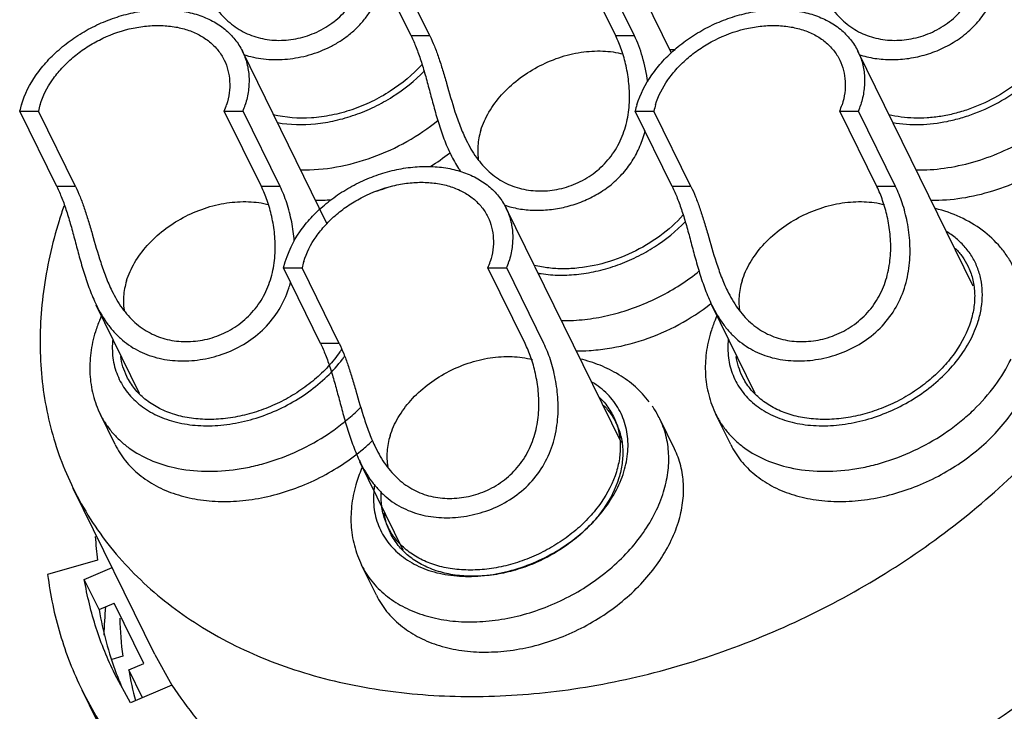
# Model space of a CAD drawing. Units: millimetres. Extents: x 2227 to 2375, y 637 to 742.
# Drawn here: x 2337 to 2349, y 696 to 704 of the extents above; entities that cross this region are included whole.
import ezdxf

# ---------------------------------------------------------------- set-up
doc = ezdxf.new("R2010")
doc.units = ezdxf.units.MM
doc.header["$LTSCALE"] = 65.395
doc.layers.get('0').update_dxf_attribs({"linetype": 'CONTINUOUS', "lineweight": 30})

msp = doc.modelspace()

# ---------------------------------------------------------------- linework, layer by layer
at = {"color": 7, "linetype": 'Continuous'}
for p, q in [((2344.616, 703.749), (2343.692, 705.633)), ((2341.4, 703.962), (2340.942, 704.894)), ((2341.631, 703.962), (2341.173, 704.894)), ((2343.926, 703.962), (2343.469, 704.894)), ((2344.157, 703.962), (2343.699, 704.894)), ((2341.631, 703.962), (2341.4, 703.962)), ((2344.157, 703.962), (2343.926, 703.962)), ((2340.361, 701.645), (2339.317, 703.773)), ((2348.34, 700.871), (2346.916, 703.773)), ((2337.026, 702.101), (2336.568, 703.034)), ((2336.568, 703.034), (2336.799, 703.034)), ((2337.257, 702.101), (2336.799, 703.034)), ((2339.552, 702.101), (2339.094, 703.034)), ((2339.094, 703.034), (2339.325, 703.034)), ((2339.783, 702.101), (2339.325, 703.034)), ((2344.624, 702.101), (2344.167, 703.034)), ((2344.167, 703.034), (2344.398, 703.034)), ((2344.855, 702.101), (2344.398, 703.034)), ((2347.151, 702.101), (2346.693, 703.034)), ((2346.693, 703.034), (2346.924, 703.034)), ((2347.381, 702.101), (2346.924, 703.034)), ((2337.257, 702.101), (2337.026, 702.101)), ((2339.783, 702.101), (2339.552, 702.101)), ((2344.855, 702.101), (2344.624, 702.101)), ((2347.381, 702.101), (2347.151, 702.101)), ((2343.996, 698.934), (2342.572, 701.836)), ((2340.281, 700.164), (2339.823, 701.097)), ((2339.823, 701.097), (2340.054, 701.097)), ((2340.512, 700.164), (2340.054, 701.097)), ((2342.807, 700.164), (2342.349, 701.097)), ((2342.349, 701.097), (2342.58, 701.097)), ((2343.038, 700.164), (2342.58, 701.097)), ((2338.049, 699.547), (2337.514, 700.638)), ((2345.648, 699.547), (2345.113, 700.638)), ((2340.512, 700.164), (2340.281, 700.164)), ((2344.434, 699.3), (2344.432, 699.303)), ((2337.747, 698.914), (2337.564, 699.287)), ((2344.652, 698.86), (2344.469, 699.233)), ((2345.346, 698.914), (2345.163, 699.287)), ((2341.304, 697.61), (2340.769, 698.701)), ((2338.235, 696.322), (2337.229, 698.374)), ((2337.529, 697.487), (2336.913, 697.309)), ((2337.366, 697.249), (2337.709, 697.395)), ((2340.972, 697.054), (2340.789, 697.427)), ((2337.549, 696.876), (2337.366, 697.249)), ((2337.549, 696.876), (2337.735, 696.956)), ((2338.101, 696.21), (2337.735, 696.956)), ((2337.841, 696.301), (2337.705, 696.262)), ((2338.235, 696.323), (2338.448, 695.944)), ((2337.915, 696.131), (2338.101, 696.21)), ((2337.937, 695.726), (2337.742, 696.08)), ((2338.083, 695.788), (2337.915, 696.131)), ((2338.448, 695.944), (2337.937, 695.726)), ((2337.521, 695.509), (2337.338, 695.882))]:
    msp.add_line(p, q, dxfattribs=at)
for centre, radius, start, end in [((2344.615, 706.014), 2.221, 269.429, 271.2743), ((2337.654, 702.783), 1.115, 162.8162, 166.9876), ((2337.702, 702.839), 0.924, 162.8111, 167.835), ((2338.167, 703.408), 1, 338.0155, 342.7796), ((2338.215, 703.464), 1.191, 338.8033, 342.7942), ((2345.253, 702.783), 1.115, 162.8162, 166.9876), ((2345.301, 702.839), 0.924, 162.8111, 167.835), ((2345.765, 703.408), 1, 338.0155, 342.7796), ((2345.813, 703.464), 1.191, 338.8033, 342.7942), ((2342.619, 699.957), 5.825, 160.9458, 162.8196), ((2340.957, 700.902), 0.924, 162.8111, 167.835), ((2341.422, 701.471), 1, 338.0155, 342.7796), ((2341.47, 701.527), 1.191, 338.8033, 342.7942), ((2343.329, 698.672), 1.271, 32.7092, 34.4182), ((2343.333, 698.675), 1.266, 29.7383, 32.7098), ((2343.339, 698.679), 1.259, 26.1405, 29.5775), ((2341.962, 698.051), 4.469, 183.4888, 187.257), ((2341.8, 697.593), 4.311, 189.5704, 200.4489), ((2342.946, 696.436), 5.34, 174.8638, 178.674), ((2342.455, 696.887), 4.652, 181.4528, 187.2341), ((2341.7, 697.559), 4.205, 200.4904, 203.2078), ((2342.219, 696.859), 4.365, 189.6041, 194.6927), ((2341.313, 697.833), 4.428, 206.1436, 211.4794)]:
    msp.add_arc(centre, radius, start, end, dxfattribs=at)
for points, knots in [([(2338.856, 704.534), (2338.892, 704.46), (2338.954, 704.353), (2339.054, 704.227), (2339.137, 704.143), (2339.228, 704.071), (2339.326, 704.012), (2339.43, 703.965), (2339.576, 703.921), (2339.771, 703.898), (2340.009, 703.924), (2340.241, 704.002), (2340.419, 704.109), (2340.544, 704.219), (2340.628, 704.312), (2340.7, 704.415), (2340.759, 704.525), (2340.806, 704.64), (2340.85, 704.797), (2340.877, 704.996), (2340.87, 705.229), (2340.834, 705.447), (2340.779, 705.645), (2340.729, 705.766), (2340.702, 705.822)], [0, 0, 0, 0, 0.066209, 0.098283, 0.129647, 0.160441, 0.190883, 0.221218, 0.251672, 0.313476, 0.377072, 0.4423, 0.508594, 0.542009, 0.575476, 0.608931, 0.642307, 0.675525, 0.708501, 0.773255, 0.835768, 0.895046, 0.950082, 1, 1, 1, 1]), ([(2346.455, 704.534), (2346.491, 704.46), (2346.553, 704.353), (2346.653, 704.227), (2346.736, 704.143), (2346.827, 704.071), (2346.924, 704.012), (2347.028, 703.965), (2347.175, 703.921), (2347.37, 703.898), (2347.608, 703.924), (2347.84, 704.002), (2348.018, 704.109), (2348.143, 704.219), (2348.227, 704.312), (2348.299, 704.415), (2348.358, 704.525), (2348.404, 704.64), (2348.449, 704.797), (2348.475, 704.996), (2348.468, 705.229), (2348.433, 705.447), (2348.377, 705.645), (2348.328, 705.766), (2348.3, 705.822)], [0, 0, 0, 0, 0.066209, 0.098283, 0.129647, 0.160441, 0.190883, 0.221218, 0.251672, 0.313476, 0.377072, 0.4423, 0.508594, 0.542009, 0.575476, 0.608931, 0.642307, 0.675525, 0.708501, 0.773255, 0.835768, 0.895046, 0.950082, 1, 1, 1, 1]), ([(2346.93, 703.732), (2346.994, 703.711), (2347.127, 703.679), (2347.335, 703.663), (2347.549, 703.68), (2347.764, 703.728), (2347.973, 703.808), (2348.169, 703.922), (2348.344, 704.068), (2348.489, 704.244), (2348.599, 704.443), (2348.671, 704.657), (2348.708, 704.876), (2348.713, 705.091), (2348.693, 705.297), (2348.654, 705.49), (2348.601, 705.664), (2348.556, 705.772), (2348.531, 705.822)], [0, 0, 0, 0, 0.059541, 0.120817, 0.183953, 0.248696, 0.314608, 0.381235, 0.448208, 0.515257, 0.582132, 0.648494, 0.713839, 0.777514, 0.838749, 0.896737, 0.950724, 1, 1, 1, 1]), ([(2339.331, 703.732), (2339.411, 703.705), (2339.537, 703.678), (2339.708, 703.667), (2339.886, 703.672), (2340.111, 703.71), (2340.329, 703.788), (2340.494, 703.877), (2340.611, 703.956), (2340.719, 704.048), (2340.816, 704.152), (2340.9, 704.266), (2340.971, 704.389), (2341.027, 704.519), (2341.054, 704.609), (2341.066, 704.654)], [0, 0, 0, 0, 0.11506, 0.174241, 0.234559, 0.358149, 0.484828, 0.548971, 0.613406, 0.678003, 0.74267, 0.807313, 0.871837, 0.936122, 1, 1, 1, 1]), ([(2336.589, 703.112), (2336.63, 703.243), (2336.728, 703.433), (2336.908, 703.657), (2337.074, 703.815), (2337.261, 703.955), (2337.466, 704.075), (2337.684, 704.17), (2337.908, 704.239), (2338.135, 704.28), (2338.357, 704.292), (2338.571, 704.274), (2338.769, 704.227), (2338.948, 704.152), (2339.103, 704.05), (2339.209, 703.944), (2339.276, 703.849), (2339.305, 703.799), (2339.317, 703.773)], [0, 0, 0, 0, 0.12069, 0.185575, 0.252833, 0.3218, 0.391703, 0.461711, 0.530982, 0.598722, 0.664246, 0.727029, 0.78677, 0.843451, 0.897384, 0.949222, 0.974684, 1, 1, 1, 1]), ([(2344.188, 703.112), (2344.228, 703.243), (2344.327, 703.433), (2344.507, 703.657), (2344.672, 703.815), (2344.86, 703.955), (2345.065, 704.075), (2345.282, 704.17), (2345.507, 704.239), (2345.734, 704.28), (2345.956, 704.292), (2346.169, 704.274), (2346.368, 704.227), (2346.547, 704.152), (2346.701, 704.05), (2346.807, 703.944), (2346.875, 703.849), (2346.903, 703.799), (2346.916, 703.773)], [0, 0, 0, 0, 0.12069, 0.185575, 0.252833, 0.3218, 0.391703, 0.461711, 0.530982, 0.598722, 0.664246, 0.727029, 0.78677, 0.843451, 0.897384, 0.949222, 0.974684, 1, 1, 1, 1]), ([(2349.459, 704.16), (2349.429, 704.064), (2349.365, 703.922), (2349.25, 703.747), (2349.11, 703.575), (2348.899, 703.379), (2348.605, 703.187), (2348.335, 703.068), (2348.11, 703.001), (2347.941, 702.966), (2347.773, 702.947), (2347.557, 702.943), (2347.398, 702.963), (2347.297, 702.988)], [0, 0, 0, 0, 0.113159, 0.172958, 0.234642, 0.362595, 0.49455, 0.627321, 0.693033, 0.757731, 0.821061, 0.882721, 1, 1, 1, 1]), ([(2347.348, 702.891), (2347.568, 702.853), (2347.859, 702.865), (2348.192, 702.947), (2348.42, 703.024), (2348.693, 703.153), (2348.988, 703.356), (2349.239, 703.597), (2349.432, 703.865), (2349.52, 704.062), (2349.551, 704.16)], [0, 0, 0, 0, 0.244564, 0.309623, 0.375497, 0.508101, 0.639428, 0.766588, 0.887231, 1, 1, 1, 1]), ([(2336.819, 703.112), (2336.853, 703.221), (2336.935, 703.38), (2337.085, 703.566), (2337.223, 703.698), (2337.379, 703.815), (2337.606, 703.947), (2337.854, 704.039), (2338.108, 704.085), (2338.293, 704.095), (2338.471, 704.08), (2338.636, 704.041), (2338.785, 703.979), (2338.914, 703.894), (2339.019, 703.788), (2339.072, 703.706), (2339.093, 703.663)], [0, 0, 0, 0, 0.120728, 0.185633, 0.252911, 0.3219, 0.391825, 0.530912, 0.598674, 0.664218, 0.727021, 0.78678, 0.843479, 0.897429, 0.949283, 1, 1, 1, 1]), ([(2344.418, 703.112), (2344.452, 703.221), (2344.534, 703.38), (2344.684, 703.566), (2344.822, 703.698), (2344.978, 703.815), (2345.205, 703.947), (2345.453, 704.039), (2345.706, 704.085), (2345.892, 704.095), (2346.069, 704.08), (2346.235, 704.041), (2346.384, 703.979), (2346.513, 703.894), (2346.618, 703.788), (2346.671, 703.706), (2346.692, 703.663)], [0, 0, 0, 0, 0.120728, 0.185633, 0.252911, 0.3219, 0.391825, 0.530912, 0.598674, 0.664218, 0.727021, 0.78678, 0.843479, 0.897429, 0.949283, 1, 1, 1, 1]), ([(2341.4, 703.962), (2341.423, 703.915), (2341.466, 703.815), (2341.523, 703.655), (2341.576, 703.479), (2341.626, 703.29), (2341.679, 703.092), (2341.736, 702.89), (2341.803, 702.69), (2341.858, 702.56), (2341.889, 702.497)], [0, 0, 0, 0, 0.100515, 0.210938, 0.330218, 0.457169, 0.590093, 0.72674, 0.864366, 1, 1, 1, 1]), ([(2341.631, 703.962), (2341.651, 703.92), (2341.69, 703.832), (2341.742, 703.692), (2341.791, 703.538), (2341.856, 703.315), (2341.921, 703.081), (2342.003, 702.847), (2342.053, 702.731), (2342.081, 702.674)], [0, 0, 0, 0, 0.10093, 0.21086, 0.3291, 0.454741, 0.722863, 0.861528, 1, 1, 1, 1]), ([(2342.081, 702.674), (2342.117, 702.6), (2342.178, 702.493), (2342.279, 702.366), (2342.362, 702.283), (2342.452, 702.211), (2342.55, 702.151), (2342.654, 702.105), (2342.801, 702.06), (2342.996, 702.038), (2343.233, 702.064), (2343.466, 702.142), (2343.643, 702.249), (2343.768, 702.359), (2343.852, 702.452), (2343.924, 702.554), (2343.984, 702.664), (2344.03, 702.78), (2344.075, 702.937), (2344.101, 703.136), (2344.094, 703.369), (2344.059, 703.587), (2344.003, 703.784), (2343.953, 703.906), (2343.926, 703.962)], [0, 0, 0, 0, 0.066209, 0.098283, 0.129647, 0.160441, 0.190883, 0.221218, 0.251672, 0.313476, 0.377072, 0.4423, 0.508594, 0.542009, 0.575476, 0.608931, 0.642307, 0.675525, 0.708501, 0.773255, 0.835768, 0.895046, 0.950082, 1, 1, 1, 1]), ([(2344.321, 703.395), (2344.308, 703.499), (2344.276, 703.649), (2344.213, 703.837), (2344.177, 703.922), (2344.157, 703.962)], [0, 0, 0, 0, 0.531606, 0.7748, 1, 1, 1, 1]), ([(2339.317, 703.773), (2339.341, 703.724), (2339.379, 703.621), (2339.404, 703.456), (2339.396, 703.283), (2339.37, 703.169), (2339.352, 703.112)], [0, 0, 0, 0, 0.239081, 0.482882, 0.73567, 1, 1, 1, 1]), ([(2342.261, 702.797), (2342.286, 702.875), (2342.357, 703.031), (2342.514, 703.242), (2342.717, 703.43), (2342.957, 703.585), (2343.177, 703.681), (2343.359, 703.734), (2343.54, 703.77), (2343.762, 703.784), (2343.936, 703.76), (2344.018, 703.739)], [0, 0, 0, 0, 0.113296, 0.234824, 0.362993, 0.495132, 0.628, 0.693714, 0.758378, 0.883044, 1, 1, 1, 1]), ([(2346.916, 703.773), (2346.94, 703.724), (2346.978, 703.621), (2347.002, 703.456), (2346.995, 703.283), (2346.969, 703.169), (2346.951, 703.112)], [0, 0, 0, 0, 0.239081, 0.482882, 0.73567, 1, 1, 1, 1]), ([(2347.635, 702.306), (2347.751, 702.304), (2347.987, 702.321), (2348.338, 702.395), (2348.684, 702.519), (2349.012, 702.687), (2349.313, 702.894), (2349.657, 703.207), (2349.861, 703.49), (2349.956, 703.692)], [0, 0, 0, 0, 0.122489, 0.249417, 0.379059, 0.509453, 0.638574, 0.764508, 1, 1, 1, 1]), ([(2339.093, 703.663), (2339.113, 703.622), (2339.144, 703.536), (2339.165, 703.399), (2339.158, 703.255), (2339.137, 703.159), (2339.122, 703.112)], [0, 0, 0, 0, 0.239081, 0.482882, 0.73567, 1, 1, 1, 1]), ([(2341.535, 703.61), (2341.42, 703.483), (2341.219, 703.315), (2340.916, 703.146), (2340.673, 703.046), (2340.422, 702.978), (2340.097, 702.933), (2339.851, 702.95), (2339.698, 702.988)], [0, 0, 0, 0, 0.2532, 0.383457, 0.513628, 0.641925, 0.766702, 1, 1, 1, 1]), ([(2346.692, 703.663), (2346.711, 703.622), (2346.743, 703.536), (2346.764, 703.399), (2346.757, 703.255), (2346.736, 703.159), (2346.721, 703.112)], [0, 0, 0, 0, 0.239081, 0.482882, 0.73567, 1, 1, 1, 1]), ([(2339.749, 702.891), (2339.904, 702.864), (2340.147, 702.86), (2340.467, 702.912), (2340.711, 702.983), (2340.949, 703.082), (2341.246, 703.247), (2341.446, 703.408), (2341.563, 703.528)], [0, 0, 0, 0, 0.235745, 0.360596, 0.488416, 0.617805, 0.747261, 1, 1, 1, 1]), ([(2347.818, 701.933), (2347.945, 701.931), (2348.204, 701.951), (2348.589, 702.041), (2348.963, 702.188), (2349.314, 702.387), (2349.627, 702.63), (2349.891, 702.908), (2350.096, 703.211), (2350.191, 703.429), (2350.224, 703.538)], [0, 0, 0, 0, 0.123982, 0.252705, 0.384032, 0.515551, 0.644835, 0.769686, 0.888392, 1, 1, 1, 1]), ([(2340.036, 702.306), (2340.184, 702.304), (2340.486, 702.331), (2340.93, 702.452), (2341.354, 702.647), (2341.613, 702.822), (2341.733, 702.92)], [0, 0, 0, 0, 0.241024, 0.491978, 0.747086, 1, 1, 1, 1]), ([(2342.261, 702.797), (2342.242, 702.734), (2342.223, 702.638), (2342.221, 702.51), (2342.228, 702.448), (2342.234, 702.418)], [0, 0, 0, 0, 0.51365, 0.759776, 1, 1, 1, 1]), ([(2342.553, 701.873), (2342.61, 701.853), (2342.73, 701.823), (2342.917, 701.804), (2343.11, 701.812), (2343.306, 701.846), (2343.499, 701.906), (2343.684, 701.993), (2343.856, 702.108), (2344.008, 702.249), (2344.134, 702.414), (2344.23, 702.597), (2344.274, 702.728), (2344.29, 702.794)], [0.2989537, 0.2989537, 0.2989537, 0.2989537, 0.3565996, 0.4166098, 0.4782995, 0.5415194, 0.6059481, 0.6712115, 0.7369603, 0.8029249, 0.8689065, 0.9346968, 1, 1, 1, 1]), ([(2341.889, 702.497), (2341.918, 702.438), (2341.957, 702.367), (2342.002, 702.3), (2342.01, 702.289)], [0, 0, 0, 0, 0.06340054, 0.07703073, 0.07703073, 0.07703073, 0.07703073]), ([(2339.823, 701.097), (2339.885, 701.306), (2339.983, 701.496), (2340.163, 701.72), (2340.329, 701.878), (2340.516, 702.018), (2340.721, 702.138), (2340.939, 702.233), (2341.163, 702.302), (2341.39, 702.343), (2341.612, 702.355), (2341.826, 702.337), (2342.024, 702.29), (2342.203, 702.215), (2342.358, 702.113), (2342.464, 702.007), (2342.531, 701.912), (2342.56, 701.862), (2342.572, 701.836)], [0, 0, 0, 0, 0.12069, 0.185575, 0.252833, 0.3218, 0.391703, 0.461711, 0.530982, 0.598722, 0.664246, 0.727029, 0.78677, 0.843451, 0.897384, 0.949222, 0.974684, 1, 1, 1, 1]), ([(2337.026, 702.101), (2337.048, 702.055), (2337.092, 701.955), (2337.149, 701.794), (2337.201, 701.618), (2337.252, 701.429), (2337.304, 701.232), (2337.362, 701.03), (2337.429, 700.83), (2337.484, 700.7), (2337.515, 700.637)], [0, 0, 0, 0, 0.100515, 0.210938, 0.330218, 0.457169, 0.590093, 0.72674, 0.864366, 1, 1, 1, 1]), ([(2337.257, 702.101), (2337.277, 702.06), (2337.316, 701.972), (2337.367, 701.831), (2337.416, 701.678), (2337.482, 701.454), (2337.547, 701.221), (2337.629, 700.986), (2337.679, 700.87), (2337.706, 700.814)], [0, 0, 0, 0, 0.10093, 0.21086, 0.3291, 0.454741, 0.722863, 0.861528, 1, 1, 1, 1]), ([(2337.706, 700.814), (2337.743, 700.739), (2337.804, 700.633), (2337.905, 700.506), (2337.987, 700.422), (2338.078, 700.35), (2338.176, 700.291), (2338.28, 700.244), (2338.426, 700.2), (2338.621, 700.178), (2338.859, 700.203), (2339.092, 700.281), (2339.269, 700.389), (2339.394, 700.498), (2339.478, 700.591), (2339.55, 700.694), (2339.609, 700.804), (2339.656, 700.919), (2339.7, 701.076), (2339.727, 701.275), (2339.72, 701.509), (2339.685, 701.727), (2339.629, 701.924), (2339.579, 702.045), (2339.552, 702.101)], [0, 0, 0, 0, 0.066209, 0.098283, 0.129647, 0.160441, 0.190883, 0.221218, 0.251672, 0.313476, 0.377072, 0.4423, 0.508594, 0.542009, 0.575476, 0.608931, 0.642307, 0.675525, 0.708501, 0.773255, 0.835768, 0.895046, 0.950082, 1, 1, 1, 1]), ([(2339.957, 701.43), (2339.951, 701.509), (2339.93, 701.667), (2339.872, 701.893), (2339.815, 702.036), (2339.783, 702.101)], [0.8389744, 0.8389744, 0.8389744, 0.8389744, 0.8935166, 0.9496797, 1, 1, 1, 1]), ([(2340.075, 701.175), (2340.108, 701.284), (2340.19, 701.443), (2340.341, 701.629), (2340.478, 701.761), (2340.634, 701.878), (2340.862, 702.01), (2341.109, 702.102), (2341.363, 702.148), (2341.548, 702.158), (2341.726, 702.143), (2341.891, 702.104), (2342.04, 702.042), (2342.169, 701.957), (2342.274, 701.851), (2342.327, 701.769), (2342.348, 701.726)], [0, 0, 0, 0, 0.120728, 0.185633, 0.252911, 0.3219, 0.391825, 0.530912, 0.598674, 0.664218, 0.727021, 0.78678, 0.843479, 0.897429, 0.949283, 1, 1, 1, 1]), ([(2340.953, 702.04), (2340.996, 702.053), (2341.055, 702.072), (2341.113, 702.093), (2341.129, 702.099)], [0.416018, 0.416018, 0.416018, 0.416018, 0.4915357, 0.5197812, 0.5197812, 0.5197812, 0.5197812]), ([(2344.624, 702.101), (2344.647, 702.055), (2344.69, 701.955), (2344.747, 701.794), (2344.8, 701.618), (2344.851, 701.429), (2344.903, 701.232), (2344.961, 701.03), (2345.028, 700.83), (2345.083, 700.7), (2345.113, 700.637)], [0, 0, 0, 0, 0.100515, 0.210938, 0.330218, 0.457169, 0.590093, 0.72674, 0.864366, 1, 1, 1, 1]), ([(2344.855, 702.101), (2344.876, 702.06), (2344.914, 701.972), (2344.966, 701.831), (2345.015, 701.678), (2345.08, 701.454), (2345.146, 701.221), (2345.228, 700.986), (2345.277, 700.87), (2345.305, 700.814)], [0, 0, 0, 0, 0.10093, 0.21086, 0.3291, 0.454741, 0.722863, 0.861528, 1, 1, 1, 1]), ([(2345.113, 700.637), (2345.154, 700.553), (2345.224, 700.434), (2345.339, 700.294), (2345.433, 700.204), (2345.537, 700.126), (2345.648, 700.063), (2345.766, 700.014), (2345.933, 699.965), (2346.157, 699.939), (2346.432, 699.961), (2346.706, 700.034), (2346.967, 700.162), (2347.197, 700.344), (2347.379, 700.575), (2347.499, 700.841), (2347.558, 701.122), (2347.564, 701.399), (2347.531, 701.659), (2347.47, 701.893), (2347.413, 702.036), (2347.381, 702.101)], [0, 0, 0, 0, 0.064319, 0.095159, 0.125246, 0.154835, 0.184226, 0.213713, 0.243533, 0.304685, 0.368235, 0.43378, 0.500579, 0.567945, 0.635402, 0.702524, 0.76864, 0.832727, 0.893517, 0.94968, 1, 1, 1, 1]), ([(2345.305, 700.814), (2345.341, 700.739), (2345.403, 700.633), (2345.503, 700.506), (2345.586, 700.422), (2345.677, 700.35), (2345.775, 700.291), (2345.879, 700.244), (2346.025, 700.2), (2346.22, 700.178), (2346.458, 700.203), (2346.69, 700.281), (2346.868, 700.389), (2346.993, 700.498), (2347.077, 700.591), (2347.149, 700.694), (2347.208, 700.804), (2347.255, 700.919), (2347.299, 701.076), (2347.326, 701.275), (2347.319, 701.509), (2347.283, 701.727), (2347.227, 701.924), (2347.178, 702.045), (2347.151, 702.101)], [0, 0, 0, 0, 0.066209, 0.098283, 0.129647, 0.160441, 0.190883, 0.221218, 0.251672, 0.313476, 0.377072, 0.4423, 0.508594, 0.542009, 0.575476, 0.608931, 0.642307, 0.675525, 0.708501, 0.773255, 0.835768, 0.895046, 0.950082, 1, 1, 1, 1]), ([(2337.887, 700.936), (2337.911, 701.014), (2337.982, 701.17), (2338.14, 701.382), (2338.343, 701.57), (2338.582, 701.725), (2338.802, 701.82), (2338.985, 701.873), (2339.166, 701.909), (2339.388, 701.923), (2339.562, 701.9), (2339.644, 701.878)], [0, 0, 0, 0, 0.113296, 0.234824, 0.362993, 0.495132, 0.628, 0.693714, 0.758378, 0.883044, 1, 1, 1, 1]), ([(2345.486, 700.936), (2345.51, 701.014), (2345.581, 701.17), (2345.738, 701.382), (2345.942, 701.57), (2346.181, 701.725), (2346.401, 701.82), (2346.584, 701.873), (2346.765, 701.909), (2346.987, 701.923), (2347.161, 701.9), (2347.243, 701.878)], [0, 0, 0, 0, 0.113296, 0.234824, 0.362993, 0.495132, 0.628, 0.693714, 0.758378, 0.883044, 1, 1, 1, 1]), ([(2342.348, 701.726), (2342.368, 701.685), (2342.399, 701.599), (2342.42, 701.462), (2342.413, 701.318), (2342.392, 701.223), (2342.377, 701.175)], [0, 0, 0, 0, 0.239081, 0.482882, 0.73567, 1, 1, 1, 1]), ([(2342.572, 701.836), (2342.596, 701.788), (2342.634, 701.684), (2342.659, 701.519), (2342.651, 701.347), (2342.625, 701.232), (2342.607, 701.175)], [0, 0, 0, 0, 0.239081, 0.482882, 0.73567, 1, 1, 1, 1]), ([(2344.76, 701.75), (2344.673, 701.654), (2344.475, 701.478), (2344.134, 701.274), (2343.762, 701.137), (2343.44, 701.085), (2343.19, 701.084), (2343.039, 701.102), (2342.95, 701.12), (2342.92, 701.128)], [0, 0, 0, 0, 0.1350598, 0.274216, 0.4131135, 0.5474391, 0.6118426, 0.6739215, 0.7064807, 0.7064807, 0.7064807, 0.7064807]), ([(2348.844, 701.094), (2348.821, 701.139), (2348.77, 701.229), (2348.648, 701.394), (2348.456, 701.573), (2348.181, 701.734), (2347.978, 701.803), (2347.872, 701.829)], [0, 0, 0, 0, 0.122007, 0.244191, 0.490398, 0.741573, 1, 1, 1, 1]), ([(2337.054, 701.678), (2336.966, 701.393), (2336.868, 700.958), (2336.817, 700.376), (2336.819, 699.952), (2336.86, 699.536), (2336.942, 699.133), (2337.063, 698.744), (2337.169, 698.495), (2337.229, 698.374)], [0, 0, 0, 0, 0.264194, 0.391863, 0.516894, 0.639718, 0.760811, 0.88071, 1, 1, 1, 1]), ([(2337.229, 698.374), (2337.292, 698.245), (2337.433, 697.994), (2337.686, 697.64), (2337.979, 697.313), (2338.309, 697.013), (2338.675, 696.743), (2339.075, 696.504), (2339.505, 696.298), (2340.124, 696.066), (2340.962, 695.868), (2342.028, 695.779), (2343.14, 695.838), (2344.273, 696.042), (2345.397, 696.388), (2346.485, 696.865), (2347.511, 697.461), (2348.448, 698.164), (2349.273, 698.954), (2349.967, 699.813), (2350.511, 700.72), (2350.771, 701.358), (2350.87, 701.678)], [0, 0, 0, 0, 0.025302, 0.050749, 0.076482, 0.102629, 0.129302, 0.156594, 0.184575, 0.213297, 0.273004, 0.335751, 0.401239, 0.468942, 0.538175, 0.608145, 0.678013, 0.746943, 0.814164, 0.879025, 0.941047, 1, 1, 1, 1]), ([(2342.967, 701.032), (2342.98, 701.03), (2343.068, 701.015), (2343.237, 701.002), (2343.473, 701.015), (2343.714, 701.057), (2343.954, 701.129), (2344.186, 701.228), (2344.477, 701.392), (2344.673, 701.549), (2344.787, 701.668)], [0.4305682, 0.4305682, 0.4305682, 0.4305682, 0.4421414, 0.5068991, 0.5743751, 0.6440635, 0.7153066, 0.7873474, 0.8593787, 1, 1, 1, 1]), ([(2348.401, 700.439), (2348.418, 700.493), (2348.443, 700.601), (2348.457, 700.763), (2348.445, 700.921), (2348.407, 701.071), (2348.344, 701.211), (2348.257, 701.338), (2348.147, 701.45), (2348.062, 701.512), (2348.017, 701.541)], [0, 0, 0, 0, 0.133842, 0.262564, 0.386988, 0.508549, 0.628901, 0.749816, 0.873021, 1, 1, 1, 1]), ([(2348.121, 701.336), (2348.152, 701.304), (2348.208, 701.237), (2348.253, 701.161), (2348.273, 701.122)], [0, 0, 0, 0, 0.503052, 1, 1, 1, 1]), ([(2348.273, 701.122), (2348.297, 701.072), (2348.336, 700.965), (2348.362, 700.795), (2348.354, 700.616), (2348.327, 700.498), (2348.309, 700.439)], [0, 0, 0, 0, 0.239081, 0.482882, 0.73567, 1, 1, 1, 1]), ([(2343.255, 700.445), (2343.294, 700.445), (2343.426, 700.447), (2343.652, 700.469), (2343.93, 700.529), (2344.206, 700.619), (2344.561, 700.778), (2344.808, 700.937), (2344.958, 701.059)], [0.181033, 0.181033, 0.181033, 0.181033, 0.2328462, 0.3562077, 0.4829378, 0.6119493, 0.7420327, 1, 1, 1, 1]), ([(2337.515, 700.637), (2337.555, 700.553), (2337.625, 700.434), (2337.74, 700.294), (2337.835, 700.204), (2337.938, 700.126), (2338.049, 700.063), (2338.167, 700.014), (2338.335, 699.965), (2338.558, 699.939), (2338.833, 699.961), (2339.108, 700.034), (2339.368, 700.162), (2339.598, 700.344), (2339.78, 700.575), (2339.871, 700.776), (2339.905, 700.893), (2339.912, 700.916)], [0, 0, 0, 0, 0.0643193, 0.0951589, 0.1252463, 0.154835, 0.1842262, 0.2137133, 0.2435329, 0.3046854, 0.3682346, 0.4337804, 0.5005792, 0.5679453, 0.6354018, 0.7025238, 0.7194687, 0.7194687, 0.7194687, 0.7194687]), ([(2337.887, 700.936), (2337.868, 700.874), (2337.849, 700.777), (2337.847, 700.649), (2337.854, 700.587), (2337.86, 700.557)], [0, 0, 0, 0, 0.51365, 0.759776, 1, 1, 1, 1]), ([(2345.486, 700.936), (2345.466, 700.874), (2345.447, 700.777), (2345.446, 700.649), (2345.453, 700.587), (2345.459, 700.557)], [0, 0, 0, 0, 0.51365, 0.759776, 1, 1, 1, 1]), ([(2343.438, 700.072), (2343.491, 700.072), (2343.619, 700.075), (2343.901, 700.105), (2344.279, 700.198), (2344.712, 700.386), (2344.977, 700.558), (2345.101, 700.655)], [0.466757, 0.466757, 0.466757, 0.466757, 0.5141076, 0.5811366, 0.7191735, 0.8599837, 1, 1, 1, 1]), ([(2337.575, 700.5), (2337.568, 700.484), (2337.541, 700.422), (2337.518, 700.357), (2337.503, 700.309)], [0, 0, 0, 0, 0.252155, 1, 1, 1, 1]), ([(2345.173, 700.5), (2345.166, 700.484), (2345.14, 700.422), (2345.116, 700.357), (2345.101, 700.309)], [0, 0, 0, 0, 0.252155, 1, 1, 1, 1]), ([(2345.316, 700.218), (2345.308, 700.141), (2345.308, 700.025), (2345.337, 699.876), (2345.372, 699.77), (2345.419, 699.67), (2345.48, 699.577), (2345.553, 699.491), (2345.637, 699.413), (2345.731, 699.344), (2345.873, 699.264), (2346.073, 699.19), (2346.337, 699.145), (2346.618, 699.144), (2346.908, 699.188), (2347.197, 699.273), (2347.475, 699.398), (2347.733, 699.558), (2347.963, 699.748), (2348.156, 699.962), (2348.306, 700.192), (2348.376, 700.357), (2348.401, 700.439)], [0, 0, 0, 0, 0.054273, 0.080628, 0.10667, 0.132592, 0.158599, 0.184891, 0.211653, 0.239041, 0.267185, 0.325999, 0.388499, 0.454491, 0.523368, 0.594222, 0.665961, 0.73741, 0.807422, 0.874981, 0.939316, 1, 1, 1, 1]), ([(2348.309, 700.439), (2348.267, 700.304), (2348.165, 700.107), (2347.979, 699.876), (2347.808, 699.713), (2347.615, 699.568), (2347.403, 699.444), (2347.178, 699.346), (2346.946, 699.274), (2346.712, 699.232), (2346.482, 699.22), (2346.261, 699.238), (2346.056, 699.287), (2345.871, 699.365), (2345.712, 699.47), (2345.602, 699.58), (2345.532, 699.677), (2345.503, 699.729), (2345.49, 699.756)], [0, 0, 0, 0, 0.12069, 0.185575, 0.252833, 0.3218, 0.391703, 0.461711, 0.530982, 0.598722, 0.664246, 0.727029, 0.78677, 0.843451, 0.897384, 0.949222, 0.974684, 1, 1, 1, 1]), ([(2337.503, 700.309), (2337.476, 700.223), (2337.438, 700.05), (2337.427, 699.785), (2337.466, 699.527), (2337.526, 699.364), (2337.564, 699.287)], [0, 0, 0, 0, 0.25612, 0.506991, 0.754359, 1, 1, 1, 1]), ([(2345.101, 700.309), (2345.075, 700.223), (2345.036, 700.05), (2345.026, 699.785), (2345.065, 699.527), (2345.125, 699.364), (2345.163, 699.287)], [0, 0, 0, 0, 0.25612, 0.506991, 0.754359, 1, 1, 1, 1]), ([(2337.717, 700.218), (2337.709, 700.141), (2337.709, 700.025), (2337.738, 699.876), (2337.773, 699.77), (2337.821, 699.67), (2337.881, 699.577), (2337.954, 699.491), (2338.038, 699.413), (2338.133, 699.344), (2338.274, 699.264), (2338.475, 699.19), (2338.738, 699.145), (2339.02, 699.144), (2339.31, 699.188), (2339.599, 699.273), (2339.877, 699.398), (2340.135, 699.558), (2340.364, 699.748), (2340.505, 699.905), (2340.572, 699.994), (2340.581, 700.006)], [0, 0, 0, 0, 0.0542727, 0.0806281, 0.1066697, 0.1325919, 0.1585993, 0.1848914, 0.2116528, 0.2390412, 0.2671852, 0.3259987, 0.388499, 0.4544912, 0.5233678, 0.5942222, 0.6659607, 0.7374097, 0.8074224, 0.8749808, 0.8854344, 0.8854344, 0.8854344, 0.8854344]), ([(2340.281, 700.164), (2340.303, 700.118), (2340.347, 700.018), (2340.404, 699.857), (2340.456, 699.681), (2340.507, 699.493), (2340.559, 699.295), (2340.617, 699.093), (2340.684, 698.893), (2340.739, 698.763), (2340.77, 698.7)], [0, 0, 0, 0, 0.100515, 0.210938, 0.330218, 0.457169, 0.590093, 0.72674, 0.864366, 1, 1, 1, 1]), ([(2340.512, 700.164), (2340.532, 700.123), (2340.571, 700.035), (2340.622, 699.894), (2340.671, 699.741), (2340.737, 699.517), (2340.802, 699.284), (2340.884, 699.049), (2340.934, 698.933), (2340.961, 698.877)], [0, 0, 0, 0, 0.10093, 0.21086, 0.3291, 0.454741, 0.722863, 0.861528, 1, 1, 1, 1]), ([(2340.77, 698.7), (2340.81, 698.616), (2340.88, 698.497), (2340.995, 698.357), (2341.09, 698.267), (2341.193, 698.189), (2341.304, 698.126), (2341.422, 698.077), (2341.59, 698.028), (2341.813, 698.002), (2342.088, 698.024), (2342.363, 698.097), (2342.623, 698.225), (2342.853, 698.407), (2343.035, 698.638), (2343.155, 698.904), (2343.214, 699.185), (2343.22, 699.462), (2343.187, 699.722), (2343.127, 699.956), (2343.07, 700.099), (2343.038, 700.164)], [0, 0, 0, 0, 0.064319, 0.095159, 0.125246, 0.154835, 0.184226, 0.213713, 0.243533, 0.304685, 0.368235, 0.43378, 0.500579, 0.567945, 0.635402, 0.702524, 0.76864, 0.832727, 0.893517, 0.94968, 1, 1, 1, 1]), ([(2340.961, 698.877), (2340.998, 698.802), (2341.059, 698.696), (2341.16, 698.569), (2341.242, 698.485), (2341.333, 698.413), (2341.431, 698.354), (2341.535, 698.307), (2341.681, 698.263), (2341.876, 698.241), (2342.114, 698.267), (2342.347, 698.344), (2342.524, 698.452), (2342.649, 698.561), (2342.733, 698.654), (2342.805, 698.757), (2342.864, 698.867), (2342.911, 698.982), (2342.956, 699.139), (2342.982, 699.338), (2342.975, 699.572), (2342.94, 699.79), (2342.884, 699.987), (2342.834, 700.108), (2342.807, 700.164)], [0, 0, 0, 0, 0.066209, 0.098283, 0.129647, 0.160441, 0.190883, 0.221218, 0.251672, 0.313476, 0.377072, 0.4423, 0.508594, 0.542009, 0.575476, 0.608931, 0.642307, 0.675525, 0.708501, 0.773255, 0.835768, 0.895046, 0.950082, 1, 1, 1, 1]), ([(2340.544, 700.094), (2340.537, 700.082), (2340.486, 700.007), (2340.38, 699.876), (2340.21, 699.713), (2340.016, 699.568), (2339.804, 699.444), (2339.579, 699.346), (2339.347, 699.274), (2339.113, 699.232), (2338.883, 699.22), (2338.663, 699.238), (2338.458, 699.287), (2338.273, 699.365), (2338.113, 699.47), (2338.003, 699.58), (2337.933, 699.677), (2337.904, 699.729), (2337.891, 699.756)], [0.1089852, 0.1089852, 0.1089852, 0.1089852, 0.12069, 0.1855753, 0.2528329, 0.3218002, 0.3917032, 0.4617113, 0.5309815, 0.5987217, 0.664246, 0.727029, 0.7867697, 0.8434515, 0.8973843, 0.9492219, 0.9746839, 1, 1, 1, 1]), ([(2337.891, 699.756), (2337.872, 699.795), (2337.84, 699.876), (2337.821, 699.961), (2337.815, 700.004)], [0, 0, 0, 0, 0.497049, 1, 1, 1, 1]), ([(2341.14, 699.023), (2341.165, 699.101), (2341.236, 699.257), (2341.393, 699.469), (2341.596, 699.657), (2341.836, 699.811), (2342.056, 699.907), (2342.238, 699.96), (2342.419, 699.996), (2342.641, 700.01), (2342.815, 699.986), (2342.897, 699.965)], [0, 0, 0, 0, 0.113296, 0.234824, 0.362993, 0.495132, 0.628, 0.693714, 0.758378, 0.883044, 1, 1, 1, 1]), ([(2344.339, 699.444), (2344.288, 699.51), (2344.173, 699.634), (2343.967, 699.785), (2343.736, 699.9), (2343.571, 699.951), (2343.488, 699.971)], [0, 0, 0, 0, 0.0562845, 0.1133291, 0.1714877, 0.2293523, 0.2293523, 0.2293523, 0.2293523]), ([(2345.49, 699.756), (2345.471, 699.795), (2345.439, 699.876), (2345.42, 699.961), (2345.414, 700.004)], [0, 0, 0, 0, 0.497049, 1, 1, 1, 1]), ([(2346.074, 698.63), (2346.327, 698.574), (2346.665, 698.572), (2347.057, 698.646), (2347.329, 698.72), (2347.659, 698.853), (2347.967, 699.033), (2348.192, 699.203), (2348.396, 699.385), (2348.616, 699.632), (2348.752, 699.857), (2348.806, 699.971)], [0, 0, 0, 0, 0.239366, 0.303254, 0.368134, 0.499498, 0.630863, 0.695743, 0.759633, 0.883218, 1, 1, 1, 1]), ([(2345.346, 698.914), (2345.38, 698.844), (2345.467, 698.709), (2345.639, 698.536), (2345.851, 698.396), (2346.095, 698.294), (2346.366, 698.229), (2346.658, 698.205), (2346.962, 698.221), (2347.271, 698.277), (2347.579, 698.371), (2347.974, 698.545), (2348.334, 698.782), (2348.638, 699.073), (2348.828, 699.308), (2348.976, 699.556), (2349.047, 699.73), (2349.074, 699.817)], [0, 0, 0, 0, 0.050699, 0.102534, 0.156462, 0.213139, 0.272876, 0.335655, 0.401175, 0.468912, 0.53818, 0.608185, 0.746816, 0.814072, 0.87896, 0.941026, 1, 1, 1, 1]), ([(2344.027, 698.579), (2344.052, 698.66), (2344.077, 698.786), (2344.08, 698.953), (2344.067, 699.073), (2344.038, 699.188), (2343.995, 699.298), (2343.937, 699.4), (2343.866, 699.495), (2343.781, 699.58), (2343.699, 699.644), (2343.645, 699.679), (2343.625, 699.691)], [0, 0, 0, 0, 0.0572493, 0.0846835, 0.1114683, 0.1377967, 0.1638802, 0.1899437, 0.2162161, 0.2429136, 0.2702249, 0.2856382, 0.2856382, 0.2856382, 0.2856382]), ([(2343.716, 699.505), (2343.747, 699.476), (2343.797, 699.423), (2343.856, 699.34), (2343.885, 699.288), (2343.898, 699.262)], [0.91316748, 0.91316748, 0.91316748, 0.91316748, 0.94922194, 0.97468389, 1, 1, 1, 1]), ([(2338.475, 698.63), (2338.728, 698.574), (2339.067, 698.572), (2339.458, 698.646), (2339.73, 698.72), (2340.061, 698.853), (2340.368, 699.033), (2340.593, 699.203), (2340.708, 699.305), (2340.768, 699.364), (2340.778, 699.374)], [0, 0, 0, 0, 0.2393658, 0.3032543, 0.3681341, 0.4994984, 0.6308628, 0.6957429, 0.7596325, 0.7728182, 0.7728182, 0.7728182, 0.7728182]), ([(2343.777, 699.399), (2343.808, 699.367), (2343.865, 699.3), (2343.91, 699.224), (2343.929, 699.185)], [0, 0, 0, 0, 0.503052, 1, 1, 1, 1]), ([(2337.564, 699.287), (2337.584, 699.247), (2337.629, 699.168), (2337.712, 699.058), (2337.81, 698.958), (2337.959, 698.837), (2338.179, 698.714), (2338.373, 698.653), (2338.475, 698.63)], [0, 0, 0, 0, 0.117021, 0.234936, 0.354597, 0.476754, 0.730558, 1, 1, 1, 1]), ([(2343.898, 699.262), (2343.923, 699.212), (2343.962, 699.105), (2343.987, 698.934), (2343.979, 698.756), (2343.953, 698.638), (2343.935, 698.579)], [0, 0, 0, 0, 0.239081, 0.482882, 0.73567, 1, 1, 1, 1]), ([(2343.929, 699.185), (2343.953, 699.135), (2343.993, 699.028), (2344.018, 698.858), (2344.01, 698.679), (2343.983, 698.561), (2343.965, 698.502)], [0, 0, 0, 0, 0.239081, 0.482882, 0.73567, 1, 1, 1, 1]), ([(2344.517, 698.33), (2344.541, 698.408), (2344.576, 698.564), (2344.587, 698.8), (2344.554, 699.026), (2344.502, 699.167), (2344.469, 699.233)], [0, 0, 0, 0, 0.264379, 0.517104, 0.760909, 1, 1, 1, 1]), ([(2345.163, 699.287), (2345.183, 699.247), (2345.228, 699.168), (2345.311, 699.058), (2345.408, 698.958), (2345.558, 698.837), (2345.778, 698.714), (2345.972, 698.653), (2346.074, 698.63)], [0, 0, 0, 0, 0.117021, 0.234936, 0.354597, 0.476754, 0.730558, 1, 1, 1, 1]), ([(2337.747, 698.914), (2337.782, 698.844), (2337.868, 698.709), (2338.04, 698.536), (2338.252, 698.396), (2338.496, 698.294), (2338.768, 698.229), (2339.059, 698.205), (2339.363, 698.221), (2339.673, 698.277), (2339.98, 698.371), (2340.375, 698.545), (2340.689, 698.752), (2340.886, 698.929), (2340.922, 698.963)], [0, 0, 0, 0, 0.0506987, 0.1025337, 0.1564619, 0.2131388, 0.2728756, 0.3356545, 0.4011749, 0.4689123, 0.5381796, 0.6081849, 0.7468156, 0.7786687, 0.7786687, 0.7786687, 0.7786687]), ([(2341.14, 699.023), (2341.121, 698.96), (2341.102, 698.864), (2341.1, 698.736), (2341.107, 698.674), (2341.113, 698.644)], [0, 0, 0, 0, 0.51365, 0.759776, 1, 1, 1, 1]), ([(2344.7, 697.957), (2344.724, 698.035), (2344.759, 698.191), (2344.77, 698.427), (2344.737, 698.653), (2344.685, 698.794), (2344.652, 698.86)], [0, 0, 0, 0, 0.264379, 0.517104, 0.760909, 1, 1, 1, 1]), ([(2340.949, 698.415), (2340.944, 698.385), (2340.936, 698.315), (2340.934, 698.204), (2340.947, 698.084), (2340.976, 697.969), (2341.019, 697.859), (2341.077, 697.757), (2341.148, 697.663), (2341.233, 697.577), (2341.364, 697.475), (2341.558, 697.374), (2341.823, 697.301), (2342.113, 697.278), (2342.417, 697.304), (2342.724, 697.378), (2343.023, 697.497), (2343.302, 697.657), (2343.551, 697.852), (2343.761, 698.075), (2343.924, 698.317), (2344, 698.491), (2344.027, 698.579)], [0.0374943, 0.0374943, 0.0374943, 0.0374943, 0.0572493, 0.0846835, 0.1114683, 0.1377967, 0.1638802, 0.1899437, 0.2162161, 0.2429136, 0.2702249, 0.3271763, 0.3879186, 0.4525397, 0.5205706, 0.5911234, 0.6630343, 0.7350008, 0.8057151, 0.8739963, 0.9389282, 1, 1, 1, 1]), ([(2343.935, 698.579), (2343.893, 698.444), (2343.791, 698.246), (2343.605, 698.016), (2343.434, 697.852), (2343.24, 697.707), (2343.029, 697.584), (2342.804, 697.485), (2342.571, 697.414), (2342.337, 697.372), (2342.107, 697.36), (2341.887, 697.378), (2341.682, 697.426), (2341.497, 697.504), (2341.337, 697.61), (2341.228, 697.719), (2341.158, 697.817), (2341.129, 697.869), (2341.116, 697.896)], [0, 0, 0, 0, 0.12069, 0.185575, 0.252833, 0.3218, 0.391703, 0.461711, 0.530982, 0.598722, 0.664246, 0.727029, 0.78677, 0.843451, 0.897384, 0.949222, 0.974684, 1, 1, 1, 1]), ([(2340.727, 698.448), (2340.701, 698.363), (2340.662, 698.189), (2340.651, 697.925), (2340.691, 697.667), (2340.751, 697.504), (2340.789, 697.427)], [0, 0, 0, 0, 0.25612, 0.506991, 0.754359, 1, 1, 1, 1]), ([(2343.965, 698.502), (2343.923, 698.367), (2343.822, 698.17), (2343.635, 697.939), (2343.465, 697.776), (2343.271, 697.631), (2343.059, 697.507), (2342.834, 697.409), (2342.602, 697.337), (2342.368, 697.295), (2342.138, 697.283), (2341.918, 697.301), (2341.713, 697.35), (2341.528, 697.428), (2341.368, 697.533), (2341.258, 697.643), (2341.188, 697.741), (2341.159, 697.792), (2341.146, 697.819)], [0, 0, 0, 0, 0.12069, 0.185575, 0.252833, 0.3218, 0.391703, 0.461711, 0.530982, 0.598722, 0.664246, 0.727029, 0.78677, 0.843451, 0.897384, 0.949222, 0.974684, 1, 1, 1, 1]), ([(2340.789, 697.427), (2340.823, 697.356), (2340.909, 697.221), (2341.082, 697.048), (2341.293, 696.909), (2341.538, 696.806), (2341.809, 696.742), (2342.1, 696.718), (2342.405, 696.734), (2342.714, 696.79), (2343.021, 696.884), (2343.416, 697.057), (2343.777, 697.295), (2344.081, 697.586), (2344.27, 697.82), (2344.419, 698.068), (2344.49, 698.243), (2344.517, 698.33)], [0, 0, 0, 0, 0.050699, 0.102534, 0.156463, 0.21314, 0.272877, 0.335656, 0.401177, 0.468914, 0.538182, 0.608187, 0.746817, 0.814073, 0.87896, 0.941026, 1, 1, 1, 1]), ([(2341.116, 697.896), (2341.091, 697.946), (2341.052, 698.052), (2341.03, 698.198), (2341.03, 698.289), (2341.032, 698.323)], [0, 0, 0, 0, 0.2390812, 0.4828818, 0.6277142, 0.6277142, 0.6277142, 0.6277142]), ([(2340.972, 697.054), (2341.006, 696.983), (2341.092, 696.848), (2341.265, 696.676), (2341.476, 696.536), (2341.721, 696.433), (2341.992, 696.369), (2342.283, 696.345), (2342.587, 696.361), (2342.897, 696.417), (2343.204, 696.511), (2343.599, 696.684), (2343.96, 696.922), (2344.264, 697.213), (2344.453, 697.447), (2344.602, 697.695), (2344.673, 697.87), (2344.7, 697.957)], [0, 0, 0, 0, 0.050699, 0.102534, 0.156462, 0.213139, 0.272876, 0.335655, 0.401175, 0.468912, 0.53818, 0.608185, 0.746816, 0.814072, 0.87896, 0.941026, 1, 1, 1, 1]), ([(2341.146, 697.819), (2341.127, 697.858), (2341.095, 697.939), (2341.076, 698.024), (2341.07, 698.067)], [0, 0, 0, 0, 0.497049, 1, 1, 1, 1]), ([(2336.913, 697.309), (2336.929, 697.184), (2336.97, 696.937), (2337.062, 696.573), (2337.183, 696.22), (2337.283, 695.993), (2337.338, 695.882)], [0, 0, 0, 0, 0.252772, 0.503254, 0.752055, 1, 1, 1, 1]), ([(2337.742, 696.08), (2337.652, 696.264), (2337.498, 696.646), (2337.401, 697.046), (2337.366, 697.249)], [0, 0, 0, 0, 0.497502, 1, 1, 1, 1]), ([(2338.448, 695.944), (2338.54, 695.799), (2338.746, 695.519), (2339.108, 695.139), (2339.522, 694.799), (2339.985, 694.502), (2340.492, 694.252), (2341.232, 693.979), (2341.823, 693.856), (2342.226, 693.807)], [0, 0, 0, 0, 0.114931, 0.231536, 0.350603, 0.47279, 0.598596, 0.72836, 1, 1, 1, 1]), ([(2344.114, 693.807), (2344.568, 693.858), (2345.481, 694.033), (2346.808, 694.486), (2348.07, 695.119), (2348.847, 695.652), (2349.212, 695.944)], [0, 0, 0, 0, 0.245173, 0.496346, 0.749388, 1, 1, 1, 1])]:
    msp.add_open_spline(points, degree=3, knots=knots, dxfattribs=at)
for points in [[(2341.639, 702.349), (2341.721, 702.4), (2341.8, 702.456), (2341.876, 702.515)], [(2340.219, 701.933), (2340.283, 701.932), (2340.348, 701.934), (2340.412, 701.939)], [(2340.8, 698.641), (2340.772, 698.578), (2340.747, 698.514), (2340.727, 698.448)]]:
    msp.add_open_spline(points, degree=3, dxfattribs=at)

doc.saveas('drawing.dxf')
